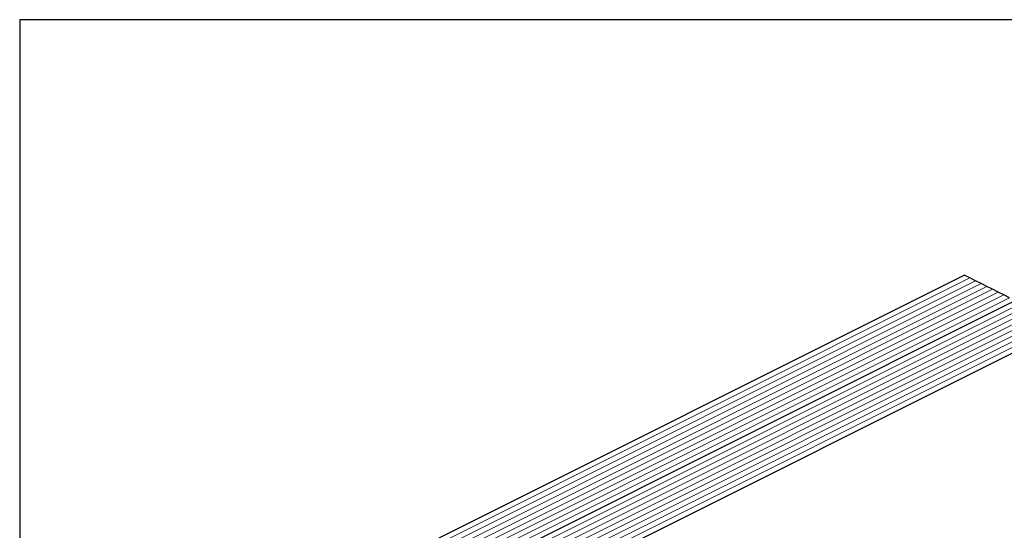
# Model space of a CAD drawing. Units: millimetres. Extents: x -1130 to -79, y -373 to 1112.
# Drawn here: x -1130 to -430, y 749 to 1112 of the extents above; entities that cross this region are included whole.
import ezdxf

# ---------------------------------------------------------------- set-up
doc = ezdxf.new("R2010")
doc.units = ezdxf.units.MM
doc.header["$MEASUREMENT"] = 0
doc.layers.get('0').update_dxf_attribs({"linetype": 'CONTINUOUS', "lineweight": 15})
doc.layers.get('Defpoints').update_dxf_attribs({"linetype": 'CONTINUOUS'})

msp = doc.modelspace()

# ---------------------------------------------------------------- linework, layer by layer
at = {"color": 7, "linetype": 'Continuous', "lineweight": 25}
for p, q in [((-853.59, 733.06), (-458.76, 930.47)), ((-454.73, 928.46), (-458.76, 930.47)), ((-450.69, 926.44), (-454.73, 928.46)), ((-446.66, 924.42), (-450.69, 926.44)), ((-442.63, 922.41), (-446.66, 924.42)), ((-438.6, 920.39), (-442.63, 922.41)), ((-434.57, 918.38), (-438.6, 920.39)), ((-430.53, 916.36), (-434.57, 918.38)), ((-817.3, 714.91), (-422.47, 912.33)), ((-426.5, 914.34), (-430.53, 916.36)), ((-781.01, 696.77), (-386.18, 894.18))]:
    msp.add_line(p, q, dxfattribs=at)
at = {"color": 7, "linetype": 'Continuous', "lineweight": 5}
for p, q in [((-849.55, 731.04), (-454.73, 928.46)), ((-845.52, 729.03), (-450.69, 926.44)), ((-841.49, 727.01), (-446.66, 924.42)), ((-837.46, 724.99), (-442.63, 922.41)), ((-833.43, 722.98), (-438.6, 920.39)), ((-829.39, 720.96), (-434.57, 918.38)), ((-825.36, 718.95), (-430.53, 916.36)), ((-821.33, 716.93), (-426.5, 914.34)), ((-813.26, 712.9), (-418.44, 910.31)), ((-809.23, 710.88), (-414.4, 908.3)), ((-805.2, 708.87), (-410.37, 906.28)), ((-801.17, 706.85), (-406.34, 904.26)), ((-797.14, 704.83), (-402.31, 902.25)), ((-793.1, 702.82), (-398.28, 900.23)), ((-789.07, 700.8), (-394.24, 898.21)), ((-785.04, 698.78), (-390.21, 896.2))]:
    msp.add_line(p, q, dxfattribs=at)
at = {"layer": 'Defpoints'}
msp.add_lwpolyline([(-79.23, 1112.14), (-1130.41, 1112.14), (-1130.41, -373.29), (-80.22, -373.37)], close=True, dxfattribs=at)

doc.saveas('drawing.dxf')
